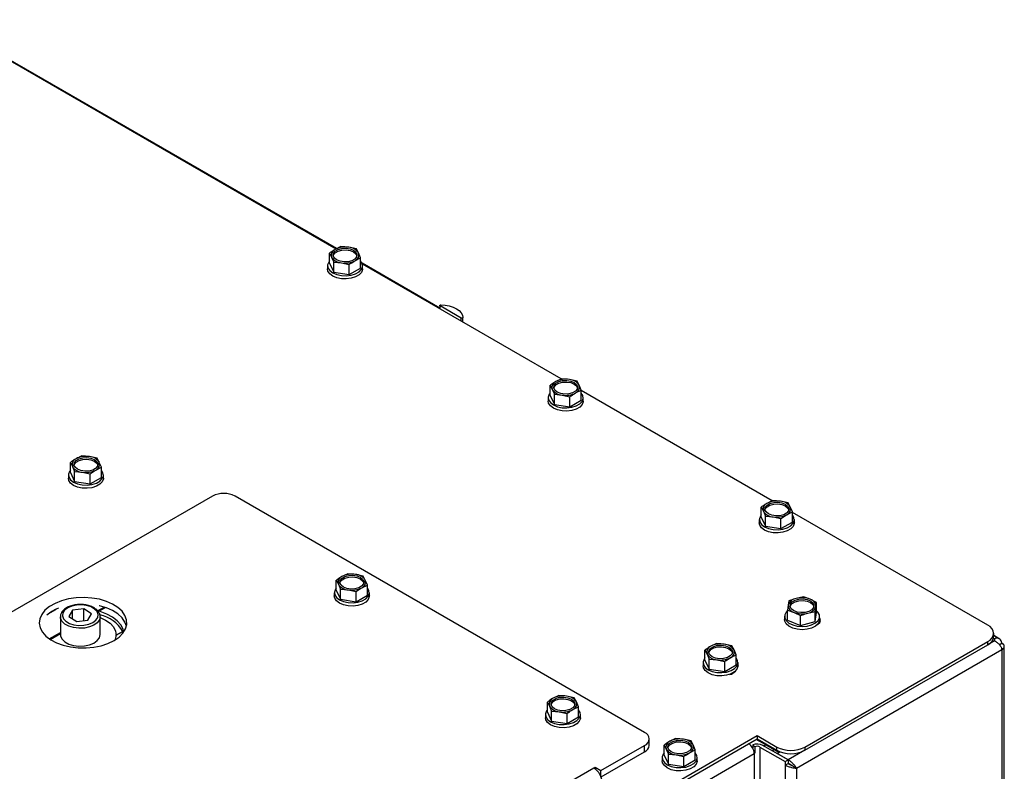
# Model space of a CAD drawing. Units: millimetres. Extents: x 351 to 4083, y 105 to 5783.
# Drawn here: x 3735 to 3982, y 4625 to 4813 of the extents above; entities that cross this region are included whole.
import ezdxf

# ---------------------------------------------------------------- set-up
doc = ezdxf.new("R2010")
doc.units = ezdxf.units.MM

msp = doc.modelspace()

# ---------------------------------------------------------------- linework, layer by layer
at = {"linetype": 'Continuous', "lineweight": 25, "ltscale": 20}
for p, q in [((3814.29, 4755.88), (3714.61, 4813.43)), ((3814.11, 4755.79), (3714.68, 4813.18)), ((3812.49, 4754.75), (3813.01, 4753.74)), ((3812.49, 4752.22), (3812.49, 4754.75)), ((3815.34, 4756.4), (3813.92, 4755.7)), ((3817.3, 4756.22), (3815.34, 4756.4)), ((3819.25, 4755.8), (3817.3, 4756.22)), ((3819.77, 4754.79), (3819.25, 4755.8)), ((3820.29, 4753.55), (3819.77, 4754.79)), ((3812.49, 4752.22), (3813.53, 4749.96)), ((3813.01, 4753.74), (3813.53, 4752.5)), ((3813.53, 4752.5), (3815.48, 4752.32)), ((3813.53, 4749.96), (3813.53, 4752.5)), ((3815.48, 4752.32), (3817.44, 4751.9)), ((3818.87, 4752.84), (3820.29, 4753.55)), ((3820.29, 4751.01), (3820.29, 4753.55)), ((3840.2, 4740.92), (3820.67, 4752.2)), ((3811.99, 4751.61), (3811.99, 4750.8)), ((3813.53, 4749.96), (3817.44, 4749.36)), ((3817.44, 4749.36), (3817.44, 4751.9)), ((3817.44, 4749.36), (3820.29, 4751.01)), ((3870.68, 4723.13), (3820.75, 4751.95)), ((3820.79, 4750.8), (3820.79, 4751.61)), ((3840.2, 4741.6), (3840.2, 4740.73)), ((3845.58, 4738.44), (3840.27, 4741.5)), ((3840.27, 4740.68), (3840.27, 4741.5)), ((3845.58, 4737.62), (3845.58, 4738.44)), ((3846, 4737.38), (3846, 4738.54)), ((3870.78, 4723.18), (3869.35, 4722.47)), ((3872.73, 4722.99), (3870.78, 4723.18)), ((3874.68, 4722.57), (3872.73, 4722.99)), ((3875.21, 4721.56), (3874.68, 4722.57)), ((3867.92, 4721.53), (3868.44, 4720.52)), ((3867.92, 4718.99), (3867.92, 4721.53)), ((3868.44, 4720.52), (3868.97, 4719.27)), ((3874.3, 4719.61), (3875.73, 4720.32)), ((3875.73, 4720.32), (3875.21, 4721.56)), ((3875.73, 4717.78), (3875.73, 4720.32)), ((3923.72, 4692.51), (3875.73, 4720.22)), ((3867.42, 4718.39), (3867.42, 4717.57)), ((3867.92, 4718.99), (3868.97, 4716.74)), ((3868.97, 4719.27), (3870.92, 4719.09)), ((3868.97, 4716.74), (3868.97, 4719.27)), ((3870.92, 4719.09), (3872.87, 4718.67)), ((3872.87, 4716.13), (3872.87, 4718.67)), ((3872.87, 4716.13), (3875.73, 4717.78)), ((3876.22, 4717.57), (3876.22, 4718.39)), ((3868.97, 4716.74), (3872.87, 4716.13)), ((3750.22, 4703.79), (3748.79, 4703.08)), ((3752.17, 4703.6), (3750.22, 4703.79)), ((3754.12, 4703.18), (3752.17, 4703.6)), ((3754.64, 4702.17), (3754.12, 4703.18)), ((3747.36, 4702.14), (3747.88, 4701.13)), ((3747.36, 4699.6), (3747.36, 4702.14)), ((3747.88, 4701.13), (3748.41, 4699.88)), ((3753.74, 4700.22), (3755.17, 4700.93)), ((3755.17, 4700.93), (3754.64, 4702.17)), ((3755.17, 4698.39), (3755.17, 4700.93)), ((3746.86, 4699), (3746.86, 4698.18)), ((3747.36, 4699.6), (3748.41, 4697.35)), ((3748.41, 4699.88), (3750.36, 4699.7)), ((3748.41, 4697.35), (3748.41, 4699.88)), ((3750.36, 4699.7), (3752.31, 4699.28)), ((3752.31, 4696.74), (3752.31, 4699.28)), ((3752.31, 4696.74), (3755.17, 4698.39)), ((3755.66, 4698.18), (3755.66, 4699)), ((3748.41, 4697.35), (3752.31, 4696.74)), ((3783.08, 4693.69), (3547.06, 4557.44)), ((3891.62, 4634.3), (3788.74, 4693.69)), ((3920.95, 4690.91), (3921.48, 4689.9)), ((3920.95, 4688.38), (3920.95, 4690.91)), ((3923.81, 4692.56), (3922.38, 4691.85)), ((3925.76, 4692.38), (3923.81, 4692.56)), ((3927.72, 4691.96), (3925.76, 4692.38)), ((3928.24, 4690.95), (3927.72, 4691.96)), ((3928.76, 4689.7), (3928.24, 4690.95)), ((3920.95, 4688.38), (3922, 4686.12)), ((3921.48, 4689.9), (3922, 4688.66)), ((3922, 4688.66), (3923.95, 4688.47)), ((3922, 4686.12), (3922, 4688.66)), ((3923.95, 4688.47), (3925.9, 4688.05)), ((3925.9, 4685.52), (3925.9, 4688.05)), ((3927.33, 4689), (3928.76, 4689.7)), ((3928.76, 4687.17), (3928.76, 4689.7)), ((3977.89, 4661.24), (3928.76, 4689.6)), ((3920.46, 4687.77), (3920.46, 4686.96)), ((3922, 4686.12), (3925.9, 4685.52)), ((3925.9, 4685.52), (3928.76, 4687.17)), ((3929.26, 4686.96), (3929.26, 4687.77)), ((3817.04, 4674.19), (3815.61, 4673.49)), ((3818.99, 4674.01), (3817.04, 4674.19)), ((3820.94, 4673.59), (3818.99, 4674.01)), ((3821.47, 4672.58), (3820.94, 4673.59)), ((3814.18, 4672.54), (3814.7, 4671.53)), ((3814.18, 4670.01), (3814.18, 4672.54)), ((3814.7, 4671.53), (3815.23, 4670.29)), ((3820.56, 4670.63), (3821.99, 4671.33)), ((3821.99, 4671.33), (3821.47, 4672.58)), ((3821.99, 4668.8), (3821.99, 4671.33)), ((3813.68, 4669.4), (3813.68, 4668.59)), ((3814.18, 4670.01), (3815.23, 4667.75)), ((3815.23, 4670.29), (3817.18, 4670.11)), ((3815.23, 4667.75), (3815.23, 4670.29)), ((3817.18, 4670.11), (3819.13, 4669.68)), ((3819.13, 4667.15), (3819.13, 4669.68)), ((3819.13, 4667.15), (3821.99, 4668.8)), ((3822.48, 4668.59), (3822.48, 4669.4)), ((3931.56, 4668.33), (3929.72, 4667.95)), ((3933.21, 4667.77), (3931.56, 4668.33)), ((3754.22, 4664.85), (3755.84, 4665.79)), ((3754.37, 4664.64), (3756.17, 4665.68)), ((3815.23, 4667.75), (3819.13, 4667.15)), ((3927.71, 4666.3), (3927.53, 4665.02)), ((3927.89, 4667.34), (3927.71, 4666.3)), ((3934.86, 4666.98), (3933.21, 4667.77)), ((3933.92, 4666.44), (3934.18, 4665.92)), ((3934.5, 4664.66), (3934.68, 4665.94)), ((3934.68, 4665.94), (3934.86, 4666.98)), ((3934.86, 4664.45), (3934.86, 4666.98)), ((3743.7, 4665.18), (3741.96, 4664.18)), ((3741.96, 4664.18), (3743.7, 4665.18)), ((3744.85, 4663.35), (3744.85, 4658.86)), ((3744.85, 4663.25), (3744.85, 4663.35)), ((3747.92, 4665), (3747.02, 4663.42)), ((3747.02, 4663.42), (3748.95, 4662.18)), ((3750.75, 4665.34), (3747.92, 4665)), ((3747.92, 4662.84), (3747.92, 4665)), ((3752.67, 4664.1), (3750.75, 4665.34)), ((3750.75, 4662.39), (3750.75, 4665.34)), ((3751.77, 4662.52), (3752.67, 4664.1)), ((3754.85, 4658.86), (3754.85, 4663.35)), ((3926.8, 4663.47), (3926.8, 4662.65)), ((3927.53, 4665.02), (3929.19, 4664.47)), ((3927.53, 4662.48), (3927.53, 4665.02)), ((3929.19, 4664.47), (3930.84, 4663.68)), ((3930.84, 4661.14), (3930.84, 4663.68)), ((3932.67, 4664.29), (3934.5, 4664.66)), ((3934.5, 4662.13), (3934.5, 4664.66)), ((3934.5, 4662.13), (3934.86, 4664.45)), ((3935.19, 4664.54), (3934.86, 4664.87)), ((3935.6, 4662.65), (3935.6, 4663.47)), ((3748.95, 4662.18), (3751.77, 4662.52)), ((3927.53, 4662.48), (3930.84, 4661.14)), ((3930.84, 4661.14), (3934.5, 4662.13)), ((3742.05, 4657.83), (3744.85, 4659.44)), ((3742.28, 4657.67), (3744.85, 4659.15)), ((3760.54, 4659.67), (3758.85, 4658.7)), ((3758.85, 4658.7), (3760.54, 4659.67)), ((3758.85, 4658.43), (3758.85, 4658.86)), ((3979.36, 4658.38), (3979.36, 4659.2)), ((3980.76, 4657.81), (3979.36, 4658.62)), ((3909.67, 4656.64), (3908.24, 4655.93)), ((3911.62, 4656.46), (3909.67, 4656.64)), ((3913.57, 4656.04), (3911.62, 4656.46)), ((3914.1, 4655.03), (3913.57, 4656.04)), ((3931.93, 4630.62), (3977.89, 4657.16)), ((3931.93, 4629.81), (3977.89, 4656.34)), ((3979.51, 4657.28), (3977.89, 4656.34)), ((3977.89, 4656.34), (3977.89, 4657.16)), ((3978.97, 4657.28), (3979.51, 4657.28)), ((3979.51, 4657.85), (3979.27, 4657.85)), ((3979.31, 4657.97), (3979.51, 4657.85)), ((3979.51, 4657.85), (3979.51, 4657.28)), ((3980.72, 4656.34), (3981.43, 4656.75)), ((3982.01, 3564.22), (3982.01, 4655.93)), ((3906.81, 4654.99), (3907.34, 4653.98)), ((3906.81, 4652.45), (3906.81, 4654.99)), ((3907.34, 4653.98), (3907.86, 4652.74)), ((3913.19, 4653.08), (3914.62, 4653.78)), ((3914.62, 4653.78), (3914.1, 4655.03)), ((3914.62, 4651.25), (3914.62, 4653.78)), ((3929.81, 4625.32), (3981.43, 4655.11)), ((3981.43, 4655.11), (3981.43, 3563.4)), ((3906.32, 4651.85), (3906.32, 4651.03)), ((3906.81, 4652.45), (3907.86, 4650.2)), ((3907.86, 4652.74), (3909.81, 4652.55)), ((3907.86, 4650.2), (3907.86, 4652.74)), ((3909.81, 4652.55), (3911.76, 4652.13)), ((3911.76, 4649.6), (3911.76, 4652.13)), ((3911.76, 4649.6), (3914.62, 4651.25)), ((3915.12, 4651.03), (3915.12, 4651.85)), ((3907.86, 4650.2), (3911.76, 4649.6)), ((3870.07, 4643.58), (3868.64, 4642.87)), ((3872.02, 4643.39), (3870.07, 4643.58)), ((3873.98, 4642.97), (3872.02, 4643.39)), ((3867.21, 4641.93), (3867.74, 4640.92)), ((3867.21, 4639.39), (3867.21, 4641.93)), ((3867.74, 4640.92), (3868.26, 4639.67)), ((3874.5, 4641.96), (3873.98, 4642.97)), ((3875.02, 4640.72), (3874.5, 4641.96)), ((3866.72, 4638.79), (3866.72, 4637.97)), ((3867.21, 4639.39), (3868.26, 4637.14)), ((3868.26, 4639.67), (3870.21, 4639.49)), ((3868.26, 4637.14), (3868.26, 4639.67)), ((3870.21, 4639.49), (3872.16, 4639.07)), ((3872.16, 4636.53), (3872.16, 4639.07)), ((3873.59, 4640.01), (3875.02, 4640.72)), ((3875.02, 4638.18), (3875.02, 4640.72)), ((3875.52, 4637.97), (3875.52, 4638.79)), ((3868.26, 4637.14), (3872.16, 4636.53)), ((3872.16, 4636.53), (3875.02, 4638.18)), ((3894.45, 4618.79), (3919.91, 4633.48)), ((3919.91, 4633.48), (3924.86, 4630.62)), ((3919.91, 4633.48), (3919.91, 4632.66)), ((3880.66, 4624.7), (3891.62, 4631.03)), ((3891.62, 4629.4), (3891.62, 4631.03)), ((3892.8, 4631.03), (3892.8, 4632.66)), ((3894.45, 4617.97), (3919.91, 4632.66)), ((3896.56, 4631.11), (3897.08, 4630.1)), ((3896.56, 4628.57), (3896.56, 4631.11)), ((3899.42, 4632.76), (3897.99, 4632.05)), ((3901.37, 4632.58), (3899.42, 4632.76)), ((3903.32, 4632.16), (3901.37, 4632.58)), ((3903.84, 4631.15), (3903.32, 4632.16)), ((3904.37, 4629.9), (3903.84, 4631.15)), ((3917.79, 4631.44), (3917.79, 4631.44)), ((3918.8, 4631.18), (3919.36, 4630.7)), ((3918.8, 4631.18), (3918.8, 4630.35)), ((3922.06, 4631.2), (3919.71, 4632.55)), ((3919.72, 4632.56), (3925.38, 4629.29)), ((3919.91, 4632.66), (3924.86, 4629.81)), ((3927.69, 4627.36), (3921.32, 4631.03)), ((3921.54, 4630.9), (3922.06, 4631.2)), ((3880.71, 4623.1), (3891.62, 4629.4)), ((3895.16, 4615.11), (3919.2, 4628.99)), ((3896.56, 4628.57), (3897.61, 4626.32)), ((3897.08, 4630.1), (3897.61, 4628.86)), ((3897.61, 4628.86), (3899.56, 4628.67)), ((3897.61, 4626.32), (3897.61, 4628.86)), ((3899.56, 4628.67), (3901.51, 4628.25)), ((3902.94, 4629.2), (3904.37, 4629.9)), ((3904.37, 4627.37), (3904.37, 4629.9)), ((3919.19, 4629.21), (3919.36, 4629.06)), ((3919.2, 4628.99), (3919.2, 3542.17)), ((3919.36, 4630.7), (3919.36, 4629.06)), ((3920.62, 4630.62), (3926.98, 4626.95)), ((3920.62, 4630.62), (3920.62, 3542.17)), ((3923.67, 4629.68), (3924.19, 4629.98)), ((3924.86, 4629.81), (3924.86, 4630.62)), ((3924.91, 4629.02), (3925.64, 4629.44)), ((3924.91, 4629.02), (3924.91, 4628.96)), ((3927.74, 4627.39), (3924.91, 4629.02)), ((3931.93, 4629.81), (3927.74, 4627.39)), ((3931.93, 4630.62), (3931.93, 4629.81)), ((3896.06, 4627.97), (3896.06, 4627.15)), ((3897.61, 4626.32), (3901.51, 4625.72)), ((3901.51, 4625.72), (3901.51, 4628.25)), ((3901.51, 4625.72), (3904.37, 4627.37)), ((3904.86, 4627.15), (3904.86, 4627.97)), ((3926.98, 4626.95), (3927.69, 4627.36)), ((3926.98, 4626.95), (3926.98, 4626.07)), ((3926.98, 4626.07), (3927.69, 4626.48)), ((3926.98, 4626.07), (3926.98, 3533.6)), ((3927.69, 4627.36), (3927.69, 4626.48)), ((3927.74, 4626.57), (3927.69, 4626.6)), ((3927.74, 4627.39), (3927.74, 4626.57)), ((3878.9, 4625.32), (3562.97, 4442.93)), ((3878.9, 4625.32), (3879.25, 4625.52)), ((3879.25, 4625.52), (3880.66, 4624.7)), ((3879.25, 4625.08), (3879.25, 4625.52)), ((3880.66, 4623.2), (3880.66, 4624.7)), ((3929.1, 4625.72), (3929.81, 4625.32)), ((3929.81, 4625.32), (3929.81, 4511.49))]:
    msp.add_line(p, q, dxfattribs=at)
at = {"linetype": 'Continuous', "lineweight": 25, "ltscale": 20, "flags": 128}
for points in [[(3818.51, 4755.49), (3819.11, 4755), (3819.38, 4754.42), (3819.29, 4753.82), (3818.85, 4753.27), (3818.11, 4752.85), (3817.17, 4752.59), (3816.13, 4752.54), (3815.12, 4752.7), (3814.27, 4753.04), (3813.67, 4753.54), (3813.4, 4754.12), (3813.49, 4754.72), (3813.93, 4755.26), (3814.67, 4755.69), (3815.61, 4755.94), (3816.65, 4755.99), (3817.66, 4755.84), (3818.51, 4755.49)], [(3813.41, 4754.06), (3813.49, 4754.31), (3813.93, 4754.85), (3814.67, 4755.28), (3815.61, 4755.53), (3816.65, 4755.58), (3817.66, 4755.43), (3818.51, 4755.08)], [(3818.51, 4755.08), (3819.11, 4754.59), (3819.37, 4754.06)], [(3812.49, 4752.79), (3812.27, 4752.5), (3812, 4751.79), (3812.09, 4751.07), (3812.53, 4750.4), (3813.28, 4749.82), (3814.28, 4749.38), (3815.46, 4749.13), (3816.7, 4749.08), (3817.93, 4749.23), (3819.03, 4749.58), (3819.91, 4750.09), (3820.51, 4750.73), (3820.78, 4751.43), (3820.69, 4752.15), (3820.29, 4752.79)], [(3820.79, 4750.8), (3820.78, 4750.62), (3820.51, 4749.91), (3819.91, 4749.27), (3819.03, 4748.76), (3817.93, 4748.42), (3816.7, 4748.26), (3815.46, 4748.32), (3814.28, 4748.57), (3813.28, 4749), (3812.53, 4749.58), (3812.09, 4750.26), (3811.99, 4750.8)], [(3840.27, 4741.5), (3840.23, 4741.53), (3840.2, 4741.57), (3840.2, 4741.62), (3840.22, 4741.66), (3840.26, 4741.7), (3840.32, 4741.72), (3840.38, 4741.74), (3840.46, 4741.75)], [(3840.46, 4741.75), (3841.53, 4741.67), (3842.56, 4741.48), (3843.51, 4741.18), (3844.34, 4740.79), (3845.03, 4740.3), (3845.55, 4739.76), (3845.87, 4739.16), (3846, 4738.54)], [(3846, 4738.54), (3845.99, 4738.5), (3845.96, 4738.46), (3845.92, 4738.43), (3845.85, 4738.41), (3845.78, 4738.4), (3845.71, 4738.4), (3845.64, 4738.41), (3845.58, 4738.44)], [(3873.95, 4722.27), (3874.54, 4721.77), (3874.81, 4721.19), (3874.72, 4720.59), (3874.28, 4720.05), (3873.55, 4719.62), (3872.6, 4719.37), (3871.56, 4719.32), (3870.56, 4719.47), (3869.7, 4719.82), (3869.11, 4720.31), (3868.84, 4720.89), (3868.93, 4721.49), (3869.37, 4722.03), (3870.1, 4722.46), (3871.05, 4722.71), (3872.09, 4722.77), (3873.09, 4722.61), (3873.95, 4722.27)], [(3868.85, 4720.84), (3868.93, 4721.08), (3869.37, 4721.63), (3870.1, 4722.05), (3871.05, 4722.31), (3872.09, 4722.36), (3873.09, 4722.2), (3873.95, 4721.86)], [(3873.95, 4721.86), (3874.54, 4721.36), (3874.8, 4720.84)], [(3876.22, 4717.57), (3876.21, 4717.39), (3875.95, 4716.68), (3875.35, 4716.05), (3874.46, 4715.54), (3873.36, 4715.19), (3872.14, 4715.04), (3870.89, 4715.09), (3869.72, 4715.34), (3868.71, 4715.77), (3867.96, 4716.35), (3867.53, 4717.03), (3867.42, 4717.57)], [(3867.92, 4719.56), (3867.7, 4719.27), (3867.44, 4718.57), (3867.53, 4717.85), (3867.96, 4717.17), (3868.71, 4716.59), (3869.72, 4716.16), (3870.89, 4715.91), (3872.14, 4715.85), (3873.36, 4716.01), (3874.46, 4716.35), (3875.35, 4716.87), (3875.95, 4717.5), (3876.21, 4718.21), (3876.12, 4718.93), (3875.73, 4719.56)], [(3753.38, 4702.88), (3753.98, 4702.38), (3754.25, 4701.8), (3754.16, 4701.2), (3753.72, 4700.66), (3752.98, 4700.23), (3752.04, 4699.98), (3751, 4699.93), (3750, 4700.08), (3749.14, 4700.43), (3748.54, 4700.92), (3748.27, 4701.5), (3748.37, 4702.1), (3748.81, 4702.64), (3749.54, 4703.07), (3750.49, 4703.32), (3751.52, 4703.38), (3752.53, 4703.22), (3753.38, 4702.88)], [(3748.28, 4701.45), (3748.37, 4701.69), (3748.81, 4702.24), (3749.54, 4702.66), (3750.49, 4702.92), (3751.52, 4702.97), (3752.53, 4702.81), (3753.38, 4702.47)], [(3747.36, 4700.17), (3747.14, 4699.89), (3746.87, 4699.18), (3746.96, 4698.46), (3747.4, 4697.78), (3748.15, 4697.2), (3749.15, 4696.77), (3750.33, 4696.52), (3751.58, 4696.46), (3752.8, 4696.62), (3753.9, 4696.96), (3754.79, 4697.48), (3755.39, 4698.11), (3755.65, 4698.82), (3755.56, 4699.54), (3755.17, 4700.17)], [(3753.38, 4702.47), (3753.98, 4701.97), (3754.24, 4701.45)], [(3755.66, 4698.18), (3755.65, 4698), (3755.39, 4697.29), (3754.79, 4696.66), (3753.9, 4696.15), (3752.8, 4695.8), (3751.58, 4695.65), (3750.33, 4695.7), (3749.15, 4695.95), (3748.15, 4696.38), (3747.4, 4696.96), (3746.96, 4697.64), (3746.86, 4698.18)], [(3926.98, 4691.65), (3927.58, 4691.16), (3927.85, 4690.58), (3927.76, 4689.98), (3927.32, 4689.43), (3926.58, 4689.01), (3925.63, 4688.75), (3924.6, 4688.7), (3923.59, 4688.86), (3922.74, 4689.2), (3922.14, 4689.69), (3921.87, 4690.27), (3921.96, 4690.87), (3922.4, 4691.42), (3923.14, 4691.84), (3924.08, 4692.1), (3925.12, 4692.15), (3926.13, 4692), (3926.98, 4691.65)], [(3921.88, 4690.22), (3921.96, 4690.47), (3922.4, 4691.01), (3923.14, 4691.44), (3924.08, 4691.69), (3925.12, 4691.74), (3926.13, 4691.59), (3926.98, 4691.24)], [(3926.98, 4691.24), (3927.58, 4690.75), (3927.84, 4690.22)], [(3920.95, 4688.94), (3920.74, 4688.66), (3920.47, 4687.95), (3920.56, 4687.23), (3921, 4686.55), (3921.75, 4685.98), (3922.75, 4685.54), (3923.92, 4685.29), (3925.17, 4685.24), (3926.4, 4685.39), (3927.49, 4685.74), (3928.38, 4686.25), (3928.98, 4686.88), (3929.25, 4687.59), (3929.16, 4688.31), (3928.76, 4688.94)], [(3929.26, 4686.96), (3929.25, 4686.77), (3928.98, 4686.07), (3928.38, 4685.43), (3927.49, 4684.92), (3926.4, 4684.58), (3925.17, 4684.42), (3923.92, 4684.47), (3922.75, 4684.73), (3921.75, 4685.16), (3921, 4685.74), (3920.56, 4686.42), (3920.46, 4686.96)], [(3820.21, 4673.28), (3820.8, 4672.79), (3821.07, 4672.21), (3820.98, 4671.61), (3820.54, 4671.06), (3819.81, 4670.64), (3818.86, 4670.38), (3817.82, 4670.33), (3816.82, 4670.49), (3815.96, 4670.83), (3815.37, 4671.32), (3815.1, 4671.91), (3815.19, 4672.51), (3815.63, 4673.05), (3816.36, 4673.48), (3817.31, 4673.73), (3818.35, 4673.78), (3819.35, 4673.63), (3820.21, 4673.28)], [(3815.11, 4671.85), (3815.19, 4672.1), (3815.63, 4672.64), (3816.36, 4673.07), (3817.31, 4673.32), (3818.35, 4673.37), (3819.35, 4673.22), (3820.21, 4672.87)], [(3814.18, 4670.58), (3813.96, 4670.29), (3813.7, 4669.58), (3813.79, 4668.86), (3814.22, 4668.19), (3814.97, 4667.61), (3815.98, 4667.17), (3817.15, 4666.92), (3818.4, 4666.87), (3819.62, 4667.02), (3820.72, 4667.37), (3821.61, 4667.88), (3822.21, 4668.52), (3822.47, 4669.22), (3822.38, 4669.94), (3821.99, 4670.58)], [(3820.21, 4672.87), (3820.8, 4672.38), (3821.06, 4671.85)], [(3758.33, 4657.36), (3759.6, 4658.23), (3760.57, 4659.23), (3761.22, 4660.3), (3761.53, 4661.42), (3761.49, 4662.56), (3761.09, 4663.68), (3760.36, 4664.73), (3759.31, 4665.7), (3757.98, 4666.54), (3756.41, 4667.23), (3754.65, 4667.74), (3752.76, 4668.07), (3750.8, 4668.2), (3748.84, 4668.12), (3746.92, 4667.85), (3745.13, 4667.37), (3743.51, 4666.73), (3742.11, 4665.92), (3740.99, 4664.99), (3740.17, 4663.95), (3739.69, 4662.84), (3739.56, 4661.71), (3739.78, 4660.58), (3740.35, 4659.49), (3741.24, 4658.47), (3742.44, 4657.57), (3743.89, 4656.8), (3745.56, 4656.19), (3747.39, 4655.77), (3749.32, 4655.54), (3751.3, 4655.52), (3753.24, 4655.69), (3755.11, 4656.07), (3756.82, 4656.63), (3758.33, 4657.36)], [(3822.48, 4668.59), (3822.47, 4668.41), (3822.21, 4667.7), (3821.61, 4667.06), (3820.72, 4666.55), (3819.62, 4666.21), (3818.4, 4666.05), (3817.15, 4666.1), (3815.98, 4666.36), (3814.97, 4666.79), (3814.22, 4667.37), (3813.79, 4668.05), (3813.68, 4668.59)], [(3750.77, 4661.22), (3751.98, 4661.47), (3753.01, 4661.91), (3753.78, 4662.5), (3754.24, 4663.19), (3754.34, 4663.92), (3754.08, 4664.65), (3753.47, 4665.3), (3752.57, 4665.83), (3751.45, 4666.19), (3750.2, 4666.35), (3748.93, 4666.3), (3747.72, 4666.05), (3746.69, 4665.61), (3745.92, 4665.02), (3745.46, 4664.33), (3745.36, 4663.59), (3745.62, 4662.87), (3746.23, 4662.22), (3747.13, 4661.69), (3748.24, 4661.33), (3749.49, 4661.17), (3750.77, 4661.22)], [(3761.46, 4661.03), (3761.09, 4662.04), (3760.36, 4663.1), (3759.31, 4664.07), (3757.98, 4664.91), (3756.41, 4665.59), (3754.65, 4666.11), (3754.62, 4666.12)], [(3933.92, 4666.85), (3934.19, 4666.27), (3934.09, 4665.67), (3933.65, 4665.12), (3932.91, 4664.7), (3931.97, 4664.45), (3930.93, 4664.4), (3929.93, 4664.55), (3929.07, 4664.9), (3928.48, 4665.39), (3928.21, 4665.97), (3928.3, 4666.57), (3928.74, 4667.12), (3929.48, 4667.54), (3930.43, 4667.79), (3931.46, 4667.85), (3932.47, 4667.69), (3933.32, 4667.34), (3933.92, 4666.85)], [(3928.22, 4665.92), (3928.3, 4666.16), (3928.74, 4666.71), (3929.48, 4667.13), (3930.43, 4667.39), (3931.46, 4667.44), (3932.47, 4667.28), (3933.32, 4666.93), (3933.92, 4666.44)], [(3750.88, 4660.53), (3749.52, 4660.47), (3748.18, 4660.63), (3746.97, 4660.99), (3745.98, 4661.52), (3745.27, 4662.2), (3744.9, 4662.95), (3744.85, 4663.25)], [(3754.85, 4663.32), (3754.67, 4662.58), (3754.13, 4661.86), (3753.27, 4661.24), (3752.16, 4660.79), (3750.88, 4660.53)], [(3760.81, 4659.55), (3760.63, 4660.27), (3760.06, 4661.36), (3759.16, 4662.37), (3757.97, 4663.28), (3756.51, 4664.05), (3754.84, 4664.65), (3754.53, 4664.74)], [(3754.85, 4663.18), (3756.21, 4662.53), (3757.36, 4661.72), (3758.21, 4660.79), (3758.71, 4659.78), (3758.85, 4658.73), (3758.62, 4657.69), (3758.52, 4657.47)], [(3927.53, 4664.87), (3927.18, 4664.51), (3926.84, 4663.81), (3926.85, 4663.09), (3927.21, 4662.4), (3927.89, 4661.79), (3928.84, 4661.32), (3929.99, 4661.02), (3931.23, 4660.93), (3932.46, 4661.03), (3933.6, 4661.34), (3934.54, 4661.82), (3935.21, 4662.43), (3935.56, 4663.12), (3935.55, 4663.84), (3935.19, 4664.54)], [(3935.02, 4661.39), (3935.11, 4661.44), (3935.65, 4661.91), (3935.84, 4662.46), (3935.65, 4663.02), (3935.6, 4663.09)], [(3935.6, 4662.65), (3935.56, 4662.3), (3935.21, 4661.61), (3934.54, 4661), (3933.6, 4660.52), (3932.46, 4660.22), (3931.23, 4660.11), (3929.99, 4660.21), (3928.84, 4660.5), (3927.89, 4660.97), (3927.21, 4661.58), (3926.85, 4662.27), (3926.8, 4662.65)], [(3935.74, 4662.05), (3935.65, 4662.2), (3935.56, 4662.31)], [(3744.85, 4658.86), (3744.9, 4658.46), (3745.27, 4657.7), (3745.98, 4657.03), (3746.97, 4656.5), (3748.18, 4656.14), (3749.52, 4655.98), (3750.88, 4656.03)], [(3750.88, 4656.03), (3752.16, 4656.3), (3753.27, 4656.75), (3754.13, 4657.36), (3754.67, 4658.09), (3754.85, 4658.86)], [(3912.84, 4655.73), (3913.43, 4655.24), (3913.7, 4654.65), (3913.61, 4654.06), (3913.17, 4653.51), (3912.44, 4653.09), (3911.49, 4652.83), (3910.45, 4652.78), (3909.45, 4652.93), (3908.59, 4653.28), (3908, 4653.77), (3907.73, 4654.35), (3907.82, 4654.95), (3908.26, 4655.5), (3909, 4655.92), (3909.94, 4656.18), (3910.98, 4656.23), (3911.98, 4656.07), (3912.84, 4655.73)], [(3907.74, 4654.3), (3907.82, 4654.54), (3908.26, 4655.09), (3909, 4655.51), (3909.94, 4655.77), (3910.98, 4655.82), (3911.98, 4655.67), (3912.84, 4655.32)], [(3912.84, 4655.32), (3913.43, 4654.83), (3913.69, 4654.3)], [(3915.12, 4651.03), (3915.1, 4650.85), (3914.84, 4650.15), (3914.24, 4649.51), (3913.35, 4649), (3912.25, 4648.65), (3911.03, 4648.5), (3909.78, 4648.55), (3908.61, 4648.8), (3907.6, 4649.24), (3906.85, 4649.82), (3906.42, 4650.49), (3906.32, 4651.03)], [(3906.81, 4653.02), (3906.59, 4652.74), (3906.33, 4652.03), (3906.42, 4651.31), (3906.85, 4650.63), (3907.6, 4650.05), (3908.61, 4649.62), (3909.78, 4649.37), (3911.03, 4649.32), (3912.25, 4649.47), (3913.35, 4649.82), (3914.24, 4650.33), (3914.84, 4650.96), (3915.1, 4651.67), (3915.02, 4652.39), (3914.62, 4653.02)], [(3873.24, 4642.67), (3873.84, 4642.17), (3874.11, 4641.59), (3874.02, 4640.99), (3873.58, 4640.45), (3872.84, 4640.02), (3871.89, 4639.77), (3870.86, 4639.72), (3869.85, 4639.87), (3869, 4640.22), (3868.4, 4640.71), (3868.13, 4641.29), (3868.22, 4641.89), (3868.66, 4642.43), (3869.4, 4642.86), (3870.34, 4643.11), (3871.38, 4643.17), (3872.39, 4643.01), (3873.24, 4642.67)], [(3868.14, 4641.24), (3868.22, 4641.48), (3868.66, 4642.03), (3869.4, 4642.45), (3870.34, 4642.71), (3871.38, 4642.76), (3872.39, 4642.6), (3873.24, 4642.26)], [(3873.24, 4642.26), (3873.84, 4641.77), (3874.1, 4641.24)], [(3867.21, 4639.96), (3867, 4639.68), (3866.73, 4638.97), (3866.82, 4638.25), (3867.26, 4637.57), (3868.01, 4636.99), (3869.01, 4636.56), (3870.18, 4636.31), (3871.43, 4636.25), (3872.66, 4636.41), (3873.75, 4636.75), (3874.64, 4637.27), (3875.24, 4637.9), (3875.51, 4638.61), (3875.42, 4639.33), (3875.02, 4639.96)], [(3875.52, 4637.97), (3875.51, 4637.79), (3875.24, 4637.08), (3874.64, 4636.45), (3873.75, 4635.94), (3872.66, 4635.59), (3871.43, 4635.44), (3870.18, 4635.49), (3869.01, 4635.74), (3868.01, 4636.18), (3867.26, 4636.75), (3866.82, 4637.43), (3866.72, 4637.97)], [(3902.58, 4631.85), (3903.18, 4631.36), (3903.45, 4630.77), (3903.36, 4630.18), (3902.92, 4629.63), (3902.18, 4629.21), (3901.24, 4628.95), (3900.2, 4628.9), (3899.19, 4629.05), (3898.34, 4629.4), (3897.74, 4629.89), (3897.47, 4630.47), (3897.57, 4631.07), (3898.01, 4631.62), (3898.74, 4632.04), (3899.69, 4632.3), (3900.72, 4632.35), (3901.73, 4632.19), (3902.58, 4631.85)], [(3897.48, 4630.42), (3897.57, 4630.66), (3898.01, 4631.21), (3898.74, 4631.63), (3899.69, 4631.89), (3900.72, 4631.94), (3901.73, 4631.79), (3902.58, 4631.44)], [(3902.58, 4631.44), (3903.18, 4630.95), (3903.44, 4630.42)], [(3896.56, 4629.14), (3896.34, 4628.86), (3896.07, 4628.15), (3896.16, 4627.43), (3896.6, 4626.75), (3897.35, 4626.17), (3898.35, 4625.74), (3899.53, 4625.49), (3900.78, 4625.44), (3902, 4625.59), (3903.1, 4625.94), (3903.99, 4626.45), (3904.59, 4627.08), (3904.85, 4627.79), (3904.76, 4628.51), (3904.37, 4629.14)], [(3904.86, 4627.15), (3904.85, 4626.97), (3904.59, 4626.27), (3903.99, 4625.63), (3903.1, 4625.12), (3902, 4624.77), (3900.78, 4624.62), (3899.53, 4624.67), (3898.35, 4624.92), (3897.35, 4625.36), (3896.6, 4625.94), (3896.16, 4626.61), (3896.06, 4627.15)]]:
    msp.add_lwpolyline(points, dxfattribs=at)
at = {"linetype": 'Continuous', "lineweight": 25, "ltscale": 400}
for centre, radius, start, end in [((3814.46, 4754.26), 1.54, 110.7421, 199.461), ((3816.38, 4750.92), 5.37, 80.2289, 117.3572), ((3817.1, 4753.03), 3.2, 33.4389, 86.5665), ((3818.32, 4754.28), 1.54, 290.7421, 19.461), ((3815.68, 4755.51), 3.2, 213.4389, 266.5665), ((3816.4, 4757.61), 5.37, 260.2289, 297.3572), ((3869.9, 4721.03), 1.54, 110.7421, 199.461), ((3871.82, 4717.7), 5.37, 80.2289, 117.3572), ((3872.54, 4719.8), 3.2, 33.4389, 86.5665), ((3871.11, 4722.28), 3.2, 213.4389, 266.5665), ((3873.75, 4721.05), 1.54, 290.7421, 19.461), ((3871.83, 4724.38), 5.37, 260.2289, 297.3572), ((3749.33, 4701.64), 1.54, 110.7421, 199.461), ((3751.26, 4698.31), 5.37, 80.2289, 117.3572), ((3751.98, 4700.41), 3.2, 33.4389, 86.5665), ((3750.55, 4702.89), 3.2, 213.4389, 266.5665), ((3751.27, 4704.99), 5.37, 260.2289, 297.3572), ((3753.19, 4701.66), 1.54, 290.7421, 19.461), ((3785.91, 4688.23), 6.15, 62.6097, 117.3903), ((3922.93, 4690.42), 1.54, 110.7421, 199.461), ((3924.85, 4687.08), 5.37, 80.2289, 117.3572), ((3925.57, 4689.19), 3.2, 33.4389, 86.5665), ((3926.79, 4690.44), 1.54, 290.7421, 19.461), ((3924.14, 4691.66), 3.2, 213.4389, 266.5665), ((3924.86, 4693.77), 5.37, 260.2289, 297.3572), ((3816.15, 4672.05), 1.54, 110.7421, 199.461), ((3818.08, 4668.71), 5.37, 80.2289, 117.3572), ((3818.8, 4670.82), 3.2, 33.4389, 86.5665), ((3817.37, 4673.29), 3.2, 213.4389, 266.5665), ((3818.09, 4675.4), 5.37, 260.2289, 297.3572), ((3820.01, 4672.07), 1.54, 290.7421, 19.461), ((3931.19, 4662.44), 5.7, 69.2361, 104.8746), ((3930.05, 4665.5), 2.48, 97.6816, 161.1345), ((3929.61, 4666.32), 1.9, 180.6353, 256.9896), ((3932.34, 4666.74), 2.48, 277.6816, 341.1345), ((3932.78, 4665.92), 1.9, 0.6353, 76.9896), ((3748.01, 4655.81), 10.32, 110.4593, 129.5353), ((3752.88, 4655.18), 8.88, 30.4003, 77.7043), ((3931.21, 4669.8), 5.7, 249.2361, 284.8746), ((3977.12, 4659.2), 2.18, 290.7834, 69.2166), ((3976.85, 4658.63), 2.51, 294.3747, 354.3052), ((3908.79, 4654.49), 1.54, 110.7421, 199.461), ((3910.71, 4651.16), 5.37, 80.2289, 117.3572), ((3911.43, 4653.27), 3.2, 33.4389, 86.5665), ((3981.12, 4655.93), 0.873, 290.7834, 69.2166), ((3910, 4655.74), 3.2, 213.4389, 266.5665), ((3912.65, 4654.51), 1.54, 290.7421, 19.461), ((3910.72, 4657.85), 5.37, 260.2289, 297.3572), ((3912.67, 4651.15), 2.31, 278.5908, 321.4038), ((3871.11, 4638.1), 5.37, 80.2289, 117.3572), ((3871.83, 4640.2), 3.2, 33.4389, 86.5665), ((3869.19, 4641.43), 1.54, 110.7421, 199.461), ((3870.4, 4642.68), 3.2, 213.4389, 266.5665), ((3873.05, 4641.45), 1.54, 290.7421, 19.461), ((3871.12, 4644.78), 5.37, 260.2289, 297.3572), ((3891, 4632.66), 1.75, 290.7834, 69.2166), ((3890.79, 4631.23), 2.01, 294.3747, 354.3052), ((3898.53, 4630.61), 1.54, 110.7421, 199.461), ((3900.46, 4627.28), 5.37, 80.2289, 117.3572), ((3901.18, 4629.39), 3.2, 33.4389, 86.5665), ((3902.39, 4630.63), 1.54, 290.7421, 19.461), ((3916.13, 4628.85), 3.07, 2.6055, 57.3945), ((3919.9, 4628.24), 3.13, 62.927, 110.4319), ((3899.75, 4631.86), 3.2, 213.4389, 266.5665), ((3900.47, 4633.97), 5.37, 260.2289, 297.3572), ((3919.74, 4628.05), 1.09, 110.7359, 119.7843), ((3919.9, 4629.23), 1.57, 62.927, 110.4319), ((3928.39, 4637.45), 7.69, 242.6097, 297.3903), ((3928.39, 4636.63), 7.69, 242.6097, 297.3903), ((3876.41, 4621.43), 4.61, 2.6055, 57.3945)]:
    msp.add_arc(centre, radius, start, end, dxfattribs=at)
at = {"linetype": 'Continuous', "lineweight": 25, "ltscale": 20}
for points, knots in [([(3813.92, 4755.7), (3813.56, 4755.48), (3813.08, 4755.18), (3812.6, 4754.84), (3812.49, 4754.75)], [0, 0, 0, 0, 0.750835, 1, 1, 1, 1]), ([(3817.44, 4751.9), (3817.55, 4751.98), (3818.03, 4752.33), (3818.51, 4752.62), (3818.87, 4752.84)], [0, 0, 0, 0, 0.249165, 1, 1, 1, 1]), ([(3869.35, 4722.47), (3868.99, 4722.25), (3868.51, 4721.96), (3868.04, 4721.61), (3867.92, 4721.53)], [0, 0, 0, 0, 0.750835, 1, 1, 1, 1]), ([(3872.87, 4718.67), (3872.99, 4718.75), (3873.46, 4719.1), (3873.94, 4719.39), (3874.3, 4719.61)], [0, 0, 0, 0, 0.249165, 1, 1, 1, 1]), ([(3748.79, 4703.08), (3748.43, 4702.86), (3747.95, 4702.57), (3747.48, 4702.22), (3747.36, 4702.14)], [0, 0, 0, 0, 0.750835, 1, 1, 1, 1]), ([(3752.31, 4699.28), (3752.43, 4699.36), (3752.9, 4699.71), (3753.38, 4700), (3753.74, 4700.22)], [0, 0, 0, 0, 0.249165, 1, 1, 1, 1]), ([(3922.38, 4691.85), (3922.02, 4691.63), (3921.55, 4691.34), (3921.07, 4691), (3920.95, 4690.91)], [0, 0, 0, 0, 0.750835, 1, 1, 1, 1]), ([(3925.9, 4688.05), (3926.02, 4688.14), (3926.5, 4688.48), (3926.97, 4688.78), (3927.33, 4689)], [0, 0, 0, 0, 0.249165, 1, 1, 1, 1]), ([(3815.61, 4673.49), (3815.25, 4673.27), (3814.77, 4672.97), (3814.3, 4672.63), (3814.18, 4672.54)], [0, 0, 0, 0, 0.750835, 1, 1, 1, 1]), ([(3819.13, 4669.68), (3819.25, 4669.77), (3819.72, 4670.11), (3820.2, 4670.41), (3820.56, 4670.63)], [0, 0, 0, 0, 0.249165, 1, 1, 1, 1]), ([(3754.82, 4663.31), (3754.83, 4663.36), (3754.89, 4663.68), (3754.67, 4664.26), (3754.2, 4664.96), (3753.45, 4665.56), (3752.47, 4666.04), (3751.31, 4666.35), (3750.06, 4666.48), (3748.8, 4666.41), (3747.59, 4666.16), (3746.53, 4665.73), (3745.66, 4665.13), (3745.1, 4664.42), (3744.83, 4663.75), (3744.88, 4663.36), (3744.89, 4663.23)], [0, 0, 0, 0, 0.014219, 0.088894, 0.163171, 0.240537, 0.320808, 0.401784, 0.48257, 0.563294, 0.64423, 0.725661, 0.80791, 0.890614, 0.962115, 1, 1, 1, 1]), ([(3929.72, 4667.95), (3929.26, 4667.82), (3928.65, 4667.63), (3928.04, 4667.4), (3927.89, 4667.34)], [0, 0, 0, 0, 0.750835, 1, 1, 1, 1]), ([(3930.84, 4663.68), (3930.99, 4663.74), (3931.6, 4663.97), (3932.21, 4664.15), (3932.67, 4664.29)], [0, 0, 0, 0, 0.249165, 1, 1, 1, 1]), ([(3908.24, 4655.93), (3907.88, 4655.71), (3907.4, 4655.42), (3906.93, 4655.07), (3906.81, 4654.99)], [0, 0, 0, 0, 0.750835, 1, 1, 1, 1]), ([(3981.43, 4656.75), (3981.37, 4656.95), (3981.27, 4657.35), (3980.9, 4657.76), (3980.42, 4657.98), (3979.93, 4657.98), (3979.62, 4657.89), (3979.51, 4657.85)], [0, 0, 0, 0, 0.220078, 0.440174, 0.660271, 0.880367, 1, 1, 1, 1]), ([(3911.76, 4652.13), (3911.88, 4652.22), (3912.35, 4652.56), (3912.83, 4652.85), (3913.19, 4653.08)], [0, 0, 0, 0, 0.249165, 1, 1, 1, 1]), ([(3868.64, 4642.87), (3868.28, 4642.65), (3867.81, 4642.36), (3867.33, 4642.01), (3867.21, 4641.93)], [0, 0, 0, 0, 0.750835, 1, 1, 1, 1]), ([(3872.16, 4639.07), (3872.28, 4639.16), (3872.76, 4639.5), (3873.23, 4639.79), (3873.59, 4640.01)], [0, 0, 0, 0, 0.249165, 1, 1, 1, 1]), ([(3897.99, 4632.05), (3897.63, 4631.83), (3897.15, 4631.54), (3896.68, 4631.19), (3896.56, 4631.11)], [0, 0, 0, 0, 0.750835, 1, 1, 1, 1]), ([(3901.51, 4628.25), (3901.63, 4628.34), (3902.1, 4628.68), (3902.58, 4628.97), (3902.94, 4629.2)], [0, 0, 0, 0, 0.249165, 1, 1, 1, 1]), ([(3926.98, 4626.07), (3927.09, 4626.01), (3927.31, 4625.89), (3927.71, 4625.73), (3928.13, 4625.6), (3928.63, 4625.47), (3929.24, 4625.34), (3929.61, 4625.33), (3929.81, 4625.32)], [0, 0, 0, 0, 0.135533, 0.268697, 0.400241, 0.530939, 0.742662, 1, 1, 1, 1]), ([(3927.69, 4626.48), (3927.74, 4626.45), (3927.86, 4626.38), (3928.06, 4626.28), (3928.27, 4626.17), (3928.52, 4626.05), (3928.83, 4625.88), (3929, 4625.78), (3929.1, 4625.72)], [0, 0, 0, 0, 0.120247, 0.240851, 0.364246, 0.492705, 0.715734, 1, 1, 1, 1]), ([(3929.81, 4625.32), (3929.7, 4625.48), (3929.49, 4625.81), (3928.98, 4626.38), (3928.44, 4626.9), (3928.01, 4627.23), (3927.79, 4627.35), (3927.74, 4627.39)], [0, 0, 0, 0, 0.251909, 0.502511, 0.726189, 0.929006, 1, 1, 1, 1]), ([(3929.1, 4625.72), (3928.98, 4625.79), (3928.79, 4625.91), (3928.43, 4626.13), (3928.13, 4626.33), (3927.9, 4626.48), (3927.77, 4626.55), (3927.74, 4626.57)], [0, 0, 0, 0, 0.3424366, 0.5570988, 0.7375526, 0.9188966, 1, 1, 1, 1])]:
    msp.add_open_spline(points, degree=3, knots=knots, dxfattribs=at)
msp.add_open_spline([(3979.51, 4657.28), (3979.74, 4657.17), (3980.19, 4656.95), (3980.79, 4656.38), (3981.24, 4655.72), (3981.36, 4655.32), (3981.43, 4655.11)], degree=3, dxfattribs=at)

doc.saveas('drawing.dxf')
